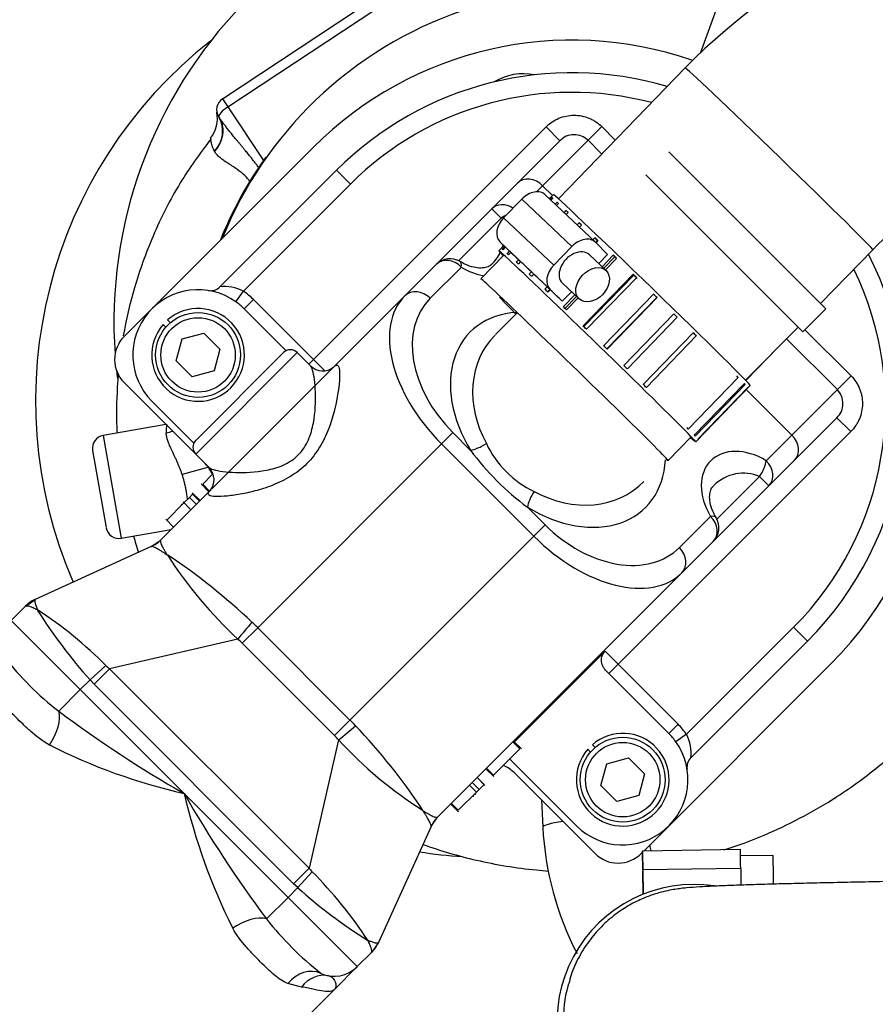
# Model space of a CAD drawing. Units: millimetres. Extents: x 0 to 410, y 0 to 287.
# Drawn here: x 248 to 266, y 225 to 245 of the extents above; entities that cross this region are included whole.
import ezdxf
from ezdxf.enums import TextEntityAlignment as Align

# ---------------------------------------------------------------- set-up
doc = ezdxf.new("R2010")
doc.units = ezdxf.units.MM
for name, color, linetype in [('17810012', 7, 'Continuous'), ('17811034', 7, 'Continuous'), ('17812005.1_TUBO', 7, 'Continuous'), ('17813014', 7, 'Continuous'), ('17813015', 7, 'Continuous'), ('54082025_ABRAZAD', 7, 'Continuous'), ('DIAMETROM8_DIN12', 7, 'Continuous'), ('DIN-912_M8_X_30', 7, 'Continuous'), ('FILTRO_KN_R-1380', 7, 'Continuous'), ('Predeterminado', 7, 'Continuous'), ('SS_49189-12410_G', 7, 'Continuous'), ('SS_49389-50600_G', 7, 'Continuous')]:
    doc.layers.add(name, color=color, linetype=linetype)
doc.styles.add('SEACAD_Arial', font='arial.ttf')
doc.styles.add('SEACAD_Solid_Edge_ANSI1_Symbols', font='semeca1.ttf')
doc.dimstyles.new('SOLE', dxfattribs={"dimtxt": 2.6, "dimasz": 2.08, "dimexe": 1.3, "dimexo": 1.3, "dimgap": 1.3, "dimtad": 1, "dimdec": 1, "dimlfac": 7.500019, "dimdsep": 46, "dimtxsty": 'SEACAD_Arial', "dimblk1": '_SE_FILLED', "dimblk2": '_SE_FILLED', "dimsah": 1, "dimcen": 1.3, "dimadec": 0, "dimazin": 0, "dimtfac": 1, "dimtdec": 1, "dimtmove": 0, "dimatfit": 3, "dimfxl": 0, "dimtolj": 1, "dimarcsym": 0})

# ---------------------------------------------------------------- blocks, each defined once
blk = doc.blocks.new('SE')
at = {"layer": '17810012', "color": 7, "linetype": 'Continuous'}
for start, end in [(87.8789, 184.0198), (186.0288, 187.0658)]:
    blk.add_arc((259.475, 238.754), 9.333, start, end, dxfattribs=at)
at = {"layer": '17811034', "color": 7, "linetype": 'Continuous'}
for p, q in [((261.81, 243.949), (259.218, 241.276)), ((258.098, 240.12), (257.634, 239.642)), ((264.574, 239.138), (265.639, 240.237)), ((263.047, 237.563), (263.702, 238.239)), ((261.463, 235.929), (261.927, 236.408))]:
    blk.add_line(p, q, dxfattribs=at)
for centre, radius, start, end in [((269.947, 236.06), 11.334, 90.8893, 135.8858), ((269.947, 236.06), 6, 90.8889, 135.8852), ((261.493, 224.581), 2.169, 160.928, 181.2878)]:
    blk.add_arc(centre, radius, start, end, dxfattribs=at)
for centre, major_axis, start_param, end_param in [((263.724, 242.093), (-1.915, 1.856), 3.141593, 6.283185), ((259.548, 237.785), (-1.915, 1.856), 2.947915, 6.283185), ((259.548, 237.785), (-1.532, 1.485), 0, 0.68617)]:
    blk.add_ellipse(centre, major_axis=major_axis, ratio=0.011152, start_param=start_param, end_param=end_param, dxfattribs=at)
blk.add_open_spline([(266.616, 227.343), (266.5, 227.341), (266.214, 227.337), (265.698, 227.328), (265.118, 227.316), (264.557, 227.304), (264.029, 227.291), (263.54, 227.278), (263.098, 227.264), (262.709, 227.251), (262.373, 227.237), (262.086, 227.222), (261.898, 227.209), (261.734, 227.193), (261.609, 227.176), (261.452, 227.148), (261.252, 227.1), (261.009, 227.018), (260.732, 226.891), (260.443, 226.713), (260.157, 226.481), (259.891, 226.193), (259.665, 225.856), (259.51, 225.541), (259.46, 225.357), (259.443, 225.289)], degree=3, knots=[0, 0, 0, 0, 0.031263, 0.090783, 0.150352, 0.209968, 0.269671, 0.329517, 0.389601, 0.450103, 0.511406, 0.574522, 0.643418, 0.669648, 0.691652, 0.7114, 0.732471, 0.758944, 0.790056, 0.823551, 0.860138, 0.899135, 0.939654, 0.981073, 1, 1, 1, 1], dxfattribs=at)
at = {"layer": '17812005.1_TUBO', "color": 7, "linetype": 'Continuous'}
blk.add_line((258.872, 229.001), (258.901, 228.446), dxfattribs=at)
for radius, start, end in [(6.314, 182.8947, 207.3878), (4.18, 189.4171, 191.0504)]:
    blk.add_arc((265.206, 228.765), radius, start, end, dxfattribs=at)
blk.add_ellipse((259.966, 228.501), major_axis=(-1.065, -0.055), ratio=0.104131, start_param=5.362127, end_param=6.283185, dxfattribs=at)
at = {"layer": '17813014', "color": 7, "linetype": 'Continuous'}
for p, q in [((254.217, 242.33), (250.351, 238.464)), ((252.004, 235.868), (250.351, 237.521)), ((260.969, 227.963), (264.776, 231.77)), ((259.968, 227.905), (258.315, 229.558)), ((260.911, 227.905), (260.937, 227.931))]:
    blk.add_line(p, q, dxfattribs=at)
for centre, radius, start, end in [((259.496, 237.05), 7.467, 70.8599, 135), ((258.501, 242.696), 1.133, 78.4178, 121.5822), ((259.496, 237.05), 7.467, 315, 28.5227), ((250.823, 237.993), 0.667, 135, 225), ((251.533, 235.397), 0.667, 21.8412, 45), ((257.843, 229.086), 0.667, 45, 68.1588), ((260.439, 228.376), 0.667, 225, 315)]:
    blk.add_arc(centre, radius, start, end, dxfattribs=at)
at = {"layer": '17813015', "color": 7, "linetype": 'Continuous'}
for p, q in [((254.217, 237.993), (258.968, 242.744)), ((258.968, 242.744), (259.251, 242.461)), ((260.105, 242.75), (259.825, 242.47)), ((260.105, 242.75), (260.38, 242.474)), ((258.384, 241.594), (259.251, 242.461)), ((259.825, 242.47), (258.897, 241.542)), ((260.104, 242.19), (259.825, 242.47)), ((261.476, 242.235), (264.682, 239.03)), ((252.307, 239.477), (254.688, 241.858)), ((254.688, 241.858), (254.971, 241.576)), ((261.005, 241.764), (264.21, 238.559)), ((254.971, 241.576), (252.787, 239.391)), ((257.86, 241.071), (258.384, 241.594)), ((258.897, 241.542), (258.775, 241.42)), ((259.097, 241.342), (258.897, 241.542)), ((256.723, 239.934), (257.86, 241.071)), ((257.86, 241.071), (258.049, 240.882)), ((258.049, 240.882), (257.179, 240.012)), ((256.086, 239.296), (256.723, 239.934)), ((257.237, 239.882), (256.599, 239.244)), ((252.632, 239.174), (252.787, 239.391)), ((256.086, 239.296), (254.633, 237.844)), ((252.802, 239.03), (252.991, 239.219)), ((252.991, 239.219), (254.217, 237.993)), ((253.659, 238.173), (252.802, 239.03)), ((258.374, 238.945), (257.932, 238.503)), ((264.21, 238.559), (264.682, 239.03)), ((263.037, 237.574), (264.116, 238.653)), ((264.253, 238.601), (265.196, 237.659)), ((264.916, 237.378), (263.879, 238.415)), ((253.604, 238.134), (251.812, 236.343)), ((251.812, 236.06), (253.887, 238.134)), ((254.156, 237.865), (253.887, 238.134)), ((254.122, 237.899), (254.217, 237.993)), ((254.217, 237.993), (254.446, 237.763)), ((252.142, 235.353), (254.633, 237.844)), ((265.196, 237.659), (264.916, 237.378)), ((263.988, 236.451), (263.057, 237.382)), ((263.988, 236.451), (264.916, 237.378)), ((250.917, 237.144), (251.773, 236.288)), ((264.907, 236.804), (264.041, 235.938)), ((265.19, 236.521), (264.907, 236.804)), ((257.063, 236.502), (256.832, 236.271)), ((257.063, 236.502), (257.425, 236.139)), ((265.19, 236.521), (260.439, 231.77)), ((256.832, 236.271), (253.078, 232.517)), ((258.718, 234.386), (256.832, 236.271)), ((263.465, 235.928), (263.988, 236.451)), ((251.812, 236.06), (252.091, 235.782)), ((264.041, 235.938), (263.517, 235.414)), ((251.955, 235.448), (252.158, 235.652)), ((262.458, 234.732), (263.329, 235.603)), ((263.329, 235.603), (263.517, 235.414)), ((252.103, 235.314), (251.095, 234.306)), ((251.902, 235.112), (251.742, 235.271)), ((251.902, 235.112), (251.742, 235.271)), ((251.902, 235.112), (251.742, 235.271)), ((251.923, 235.452), (252.083, 235.293)), ((251.955, 235.448), (252.096, 235.307)), ((263.517, 235.414), (262.38, 234.277)), ((251.22, 234.714), (251.573, 235.066)), ((251.714, 234.925), (251.555, 235.084)), ((251.573, 235.066), (251.683, 235.176)), ((251.683, 235.176), (251.749, 235.242)), ((251.683, 235.176), (251.825, 235.035)), ((251.749, 235.242), (251.76, 235.253)), ((251.749, 235.242), (251.89, 235.101)), ((251.76, 235.253), (251.902, 235.112)), ((251.515, 235.043), (251.532, 235.026)), ((258.586, 234.979), (258.948, 234.616)), ((251.203, 234.731), (251.362, 234.572)), ((261.69, 234.153), (262.328, 234.79)), ((258.948, 234.616), (258.718, 234.386)), ((250.901, 234.172), (251.097, 234.307)), ((258.718, 234.386), (254.963, 230.631)), ((262.38, 234.277), (261.743, 233.639)), ((250.901, 234.172), (248.534, 233.096)), ((251.24, 233.993), (251.217, 234.016)), ((251.24, 233.993), (251.245, 233.998)), ((261.743, 233.639), (256.752, 228.649)), ((248.34, 232.959), (248.534, 233.096)), ((248.528, 233.093), (248.534, 233.096)), ((248.041, 232.666), (248.333, 232.958)), ((248.34, 232.959), (248.333, 232.958)), ((248.587, 232.874), (248.578, 232.883)), ((248.584, 232.871), (248.587, 232.874)), ((248.041, 232.666), (249.455, 231.252)), ((252.762, 232.202), (253.078, 232.517)), ((253.078, 232.517), (254.963, 230.631)), ((261.838, 230.34), (264.022, 232.525)), ((264.022, 232.525), (264.305, 232.242)), ((252.674, 232.285), (250.051, 231.679)), ((254.648, 230.316), (252.762, 232.202)), ((264.305, 232.242), (261.924, 229.861)), ((260.172, 232.037), (258.321, 230.186)), ((260.172, 232.037), (260.439, 231.77)), ((249.654, 231.45), (249.98, 231.743)), ((249.736, 231.364), (250.051, 231.679)), ((250.051, 231.679), (254.126, 227.605)), ((260.439, 231.77), (260.251, 231.582)), ((260.439, 231.77), (261.665, 230.545)), ((249.455, 231.252), (249.654, 231.45)), ((249.736, 231.364), (249.654, 231.45)), ((260.251, 231.582), (261.476, 230.356)), ((249.455, 231.252), (249.015, 230.811)), ((249.455, 231.252), (251.577, 229.13)), ((253.81, 227.289), (249.736, 231.364)), ((254.648, 230.316), (254.963, 230.631)), ((261.665, 230.545), (261.476, 230.356)), ((261.838, 230.34), (261.62, 230.186)), ((254.731, 230.227), (254.126, 227.605)), ((258.432, 230.046), (257.894, 229.508)), ((258.432, 230.046), (258.29, 230.187)), ((258.464, 230.043), (258.305, 230.202)), ((257.739, 229.636), (257.899, 229.477)), ((257.894, 229.508), (257.753, 229.65)), ((259.591, 228.471), (258.271, 229.79)), ((257.7, 229.314), (257.558, 229.455)), ((257.717, 229.296), (257.558, 229.455)), ((257.547, 229.161), (257.406, 229.303)), ((257.6, 229.214), (257.458, 229.355)), ((257.7, 229.314), (257.6, 229.214)), ((251.577, 229.13), (253.698, 227.009)), ((257.547, 229.161), (257.174, 228.788)), ((257.49, 229.068), (257.472, 229.086)), ((257.53, 229.109), (257.512, 229.126)), ((257.6, 229.214), (257.547, 229.161)), ((257.019, 228.916), (257.178, 228.756)), ((257.174, 228.788), (257.033, 228.929)), ((256.445, 228.799), (256.439, 228.794)), ((256.462, 228.771), (256.439, 228.794)), ((256.618, 228.455), (256.753, 228.65)), ((256.618, 228.455), (255.542, 226.088)), ((253.81, 227.289), (254.126, 227.605)), ((253.896, 227.208), (254.19, 227.533)), ((253.896, 227.208), (253.81, 227.289)), ((253.698, 227.009), (253.896, 227.208)), ((253.698, 227.009), (253.257, 226.569)), ((253.698, 227.009), (255.112, 225.595)), ((255.321, 226.141), (255.318, 226.138)), ((255.33, 226.132), (255.321, 226.141)), ((255.542, 226.088), (255.406, 225.893)), ((255.542, 226.088), (255.539, 226.082)), ((255.112, 225.595), (255.404, 225.887)), ((255.404, 225.887), (255.406, 225.893)), ((255.112, 225.595), (254.641, 225.124)), ((253.974, 225.179), (253.695, 225.25)), ((249.173, 219.655), (254.641, 225.124))]:
    blk.add_line(p, q, dxfattribs=at)
for centre, radius, start, end in [((259.496, 237.05), 6.8, 73.3994, 135), ((259.496, 237.05), 6.4, 75.281, 135), ((259.542, 242.18), 0.405, 45.7009, 135.9937), ((259.496, 237.05), 6.8, 315, 27.0804), ((257.006, 239.651), 0.4, 59.1056, 135), ((259.496, 237.05), 6.4, 315, 25.8564), ((252.408, 238.664), 0.819, 62.5086, 97.0994), ((251.86, 238.087), 1.333, 54.5941, 225), ((252.119, 239.666), 0.267, 260.6853, 315), ((251.86, 238.087), 1.6, 45, 54.5941), ((251.86, 238.087), 1.333, 45, 54.5941), ((253.745, 237.993), 0.2, 45, 135), ((254.409, 238.107), 0.347, 223.8989, 309.4338), ((264.626, 237.096), 0.405, 314.047, 44.2583), ((251.954, 236.202), 0.2, 135, 225), ((259.593, 237.146), 2.039, 205.1964, 244.8036), ((261.942, 239.496), 5.628, 216.6168, 233.3832), ((251.846, 235.537), 0.341, 319.4029, 45.3309), ((262.097, 234.56), 0.4, 315, 30.8944), ((250.912, 234.148), 0.0258, 102.2559, 116.1902), ((250.642, 234.705), 0.897, 309.4223, 309.8296), ((258.746, 238.836), 8.933, 212.832, 227.1742), ((244.198, 223.419), 12.712, 46.4261, 56.3313), ((248.804, 232.486), 0.667, 114.444, 135), ((249.396, 232.331), 0.987, 145.6176, 145.9503), ((257.398, 238.392), 10.4, 212.0638, 221.876), ((243.955, 225.748), 8.5, 44.8604, 56.976), ((259.462, 226.917), 8.654, 138.7025, 141.6674), ((252.805, 235.712), 6.195, 217.7185, 232.2815), ((251.211, 233.044), 1.791, 226.5529, 229.6235), ((264.069, 250.965), 25.155, 233.242, 240.2252), ((249.363, 237.016), 8.654, 308.3326, 311.2975), ((245.814, 221.711), 12.778, 33.6944, 43.5483), ((260.533, 229.413), 1.6, 35.4059, 45), ((260.533, 229.413), 1.333, 35.4059, 45), ((261.108, 229.962), 0.822, 352.9497, 27.4423), ((254.268, 240.93), 12.102, 243.2678, 257.1534), ((260.933, 235.883), 8.393, 222.3623, 237.6315), ((260.533, 229.413), 1.333, 225, 35.4059), ((258.082, 229.602), 0.267, 45, 59.4775), ((262.112, 229.672), 0.267, 135, 189.3147), ((263.957, 232.03), 12.715, 193.1829, 206.3959), ((274.328, 242.224), 26.25, 209.9206, 216.6122), ((257.151, 228.196), 0.897, 140.1705, 140.5777), ((256.595, 228.466), 0.0258, 333.8098, 347.7441), ((255.495, 228.77), 1.798, 220.3826, 223.441), ((248.194, 221.508), 8.5, 33.024, 45.1396), ((260.839, 234.951), 10.4, 228.124, 237.9362), ((258.52, 230.721), 6.703, 218.2733, 231.7267), ((254.777, 226.95), 0.988, 304.0498, 304.3823), ((254.933, 226.358), 0.667, 315, 335.556), ((254.641, 226.066), 0.667, 245.8272, 315)]:
    blk.add_arc(centre, radius, start, end, dxfattribs=at)
for centre, major_axis, ratio, start_param, end_param in [((258.667, 241.312), (0.283, -0.283), 0.815097, 1.570796, 3.141593), ((258.143, 240.788), (-0.283, 0.283), 0.815097, 4.977092, 6.283185), ((258.143, 240.788), (-0.343, -0.205), 0.324355, 4.492732, 4.793715), ((257.292, 240.502), (-0.603, -0.603), 0.937985, 2.062719, 2.120996), ((257.292, 240.502), (-0.603, -0.603), 0.937985, 1.566759, 1.92099), ((257.006, 239.651), (0.283, -0.283), 0.815097, 1.570796, 3.141593), ((257.006, 239.651), (-0.205, -0.343), 0.324355, 2.482455, 3.146296), ((257.522, 240.733), (-0.849, 0.849), 0.710743, 1.910633, 2.356757), ((257.971, 237.411), (1.886, -1.886), 0.604132, 3.141593, 4.712389), ((256.369, 239.013), (0.283, -0.283), 0.815097, 1.570796, 3.141593), ((258.202, 237.641), (-1.603, 1.603), 0.710743, 0, 1.570796), ((259.21, 236.764), (1.791, -1.791), 0.710743, 2.585462, 4.382575), ((259.441, 236.994), (1.508, -1.508), 0.844008, 3.147842, 4.382575), ((257.656, 236.37), (0.342, 0.208), 0.315614, 3.798323, 4.789027), ((263.758, 236.22), (-0.283, 0.283), 0.815097, 3.141593, 4.712389), ((263.179, 235.076), (0.849, -0.849), 0.710743, 1.910633, 4.372552), ((259.21, 236.764), (1.791, -1.791), 0.710743, -1.240982, 0.569621), ((263.234, 235.697), (0.205, 0.343), 0.324355, 4.631063, 5.624047), ((263.234, 235.697), (-0.283, 0.283), 0.815097, 3.141593, 4.712389), ((262.949, 234.846), (0.603, 0.603), 0.937985, 0.339837, 1.566759), ((259.441, 236.994), (1.508, -1.508), 0.844008, -1.240982, 0.013289), ((258.816, 235.21), (-0.208, -0.342), 0.315614, 4.635751, 5.626455), ((262.097, 234.56), (-0.343, -0.205), 0.324355, 3.141593, 3.800731), ((262.097, 234.56), (0.283, -0.283), 0.815097, 0, 1.570796), ((260.087, 235.756), (-1.603, 1.603), 0.710743, 1.570796, 3.141593), ((250.624, 234.777), (-0.471, 0.471), 0.998223, 2.794638, 3.141593), ((259.857, 235.525), (1.886, -1.886), 0.604132, 4.712389, 6.283185), ((261.46, 233.922), (-0.283, 0.283), 0.815097, 3.141593, 4.712389), ((251.506, 230.946), (-1.886, 1.886), 0.833333, 4.712389, 4.77313), ((251.191, 230.63), (1.571, 1.571), 0.9, 0, 0.060741), ((248.574, 230.371), (-0.35, -0.568), 0.518991, 1.448211, 2.712598), ((253.392, 229.06), (-1.886, 1.886), 0.833333, 4.651648, 4.712389), ((253.077, 228.745), (-1.571, -1.571), 0.9, 3.080852, 3.141593), ((257.223, 228.177), (0.471, -0.471), 0.998223, 3.141593, 3.488547), ((252.817, 226.128), (0.568, 0.35), 0.518991, 0.428995, 1.693382), ((254.095, 224.85), (0.273, 0.608), 0.831667, 0, 1.264387), ((254.397, 224.755), (0.122, 0.655), 0.859492, 0, 1.0376)]:
    blk.add_ellipse(centre, major_axis=major_axis, ratio=ratio, start_param=start_param, end_param=end_param, dxfattribs=at)
for points, knots in [([(258.968, 242.744), (259.005, 242.781), (259.046, 242.815), (259.134, 242.874), (259.18, 242.899), (259.277, 242.94), (259.328, 242.955), (259.431, 242.977), (259.483, 242.982), (259.588, 242.983), (259.641, 242.978), (259.745, 242.958), (259.795, 242.943), (259.868, 242.913), (259.892, 242.902), (259.939, 242.877), (259.961, 242.864), (260.027, 242.821), (260.067, 242.787), (260.105, 242.75)], [0, 0, 0, 0, 0.125, 0.125, 0.25, 0.25, 0.375, 0.375, 0.5, 0.5, 0.625, 0.625, 0.75, 0.75, 0.8125, 0.8125, 0.875, 0.875, 1, 1, 1, 1]), ([(257.852, 239.939), (257.837, 239.922), (257.807, 239.893), (257.716, 239.862), (257.578, 239.858), (257.417, 239.893), (257.285, 239.951), (257.221, 239.989), (257.212, 239.994)], [0, 0, 0, 0, 0.194584, 0.426131, 0.628917, 0.810298, 0.975262, 1, 1, 1, 1]), ([(254.633, 237.844), (254.666, 237.876), (254.691, 237.887), (254.729, 237.863), (254.742, 237.828), (254.759, 237.665), (254.746, 237.482), (254.676, 237.058), (254.618, 236.813), (254.474, 236.447), (254.416, 236.322), (254.27, 236.084), (254.183, 235.97), (253.982, 235.769), (253.869, 235.681), (253.631, 235.535), (253.508, 235.476), (253.26, 235.378), (253.138, 235.34), (252.902, 235.278), (252.786, 235.254), (252.574, 235.219), (252.477, 235.207), (252.304, 235.194), (252.23, 235.193), (252.121, 235.205), (252.085, 235.217), (252.06, 235.255), (252.07, 235.281), (252.103, 235.314)], [0, 0, 0, 0, 0.0625, 0.0625, 0.125, 0.125, 0.25, 0.25, 0.375, 0.375, 0.4375, 0.4375, 0.5, 0.5, 0.5625, 0.5625, 0.625, 0.625, 0.6875, 0.6875, 0.75, 0.75, 0.8125, 0.8125, 0.875, 0.875, 0.9375, 0.9375, 1, 1, 1, 1]), ([(252.082, 235.791), (252.099, 235.774), (252.13, 235.759), (252.273, 235.716), (252.435, 235.695), (252.812, 235.682), (253.03, 235.689), (253.37, 235.755), (253.487, 235.787), (253.71, 235.886), (253.818, 235.956), (253.997, 236.137), (254.064, 236.244), (254.163, 236.469), (254.194, 236.584), (254.258, 236.92), (254.264, 237.138), (254.251, 237.515), (254.23, 237.676), (254.187, 237.817), (254.173, 237.847), (254.156, 237.864)], [0.071141, 0.071141, 0.071141, 0.071141, 0.125, 0.125, 0.25, 0.25, 0.375, 0.375, 0.4375, 0.4375, 0.5, 0.5, 0.5625, 0.5625, 0.625, 0.625, 0.75, 0.75, 0.875, 0.875, 0.9275477, 0.9275477, 0.9275477, 0.9275477]), ([(265.196, 237.659), (265.234, 237.621), (265.267, 237.58), (265.326, 237.492), (265.35, 237.445), (265.38, 237.372), (265.389, 237.348), (265.403, 237.297), (265.41, 237.271), (265.425, 237.193), (265.429, 237.141), (265.428, 237.036), (265.423, 236.983), (265.401, 236.88), (265.386, 236.83), (265.355, 236.758), (265.344, 236.733), (265.319, 236.687), (265.305, 236.665), (265.261, 236.599), (265.228, 236.559), (265.19, 236.521)], [0, 0, 0, 0, 0.125, 0.125, 0.25, 0.25, 0.3125, 0.3125, 0.375, 0.375, 0.5, 0.5, 0.625, 0.625, 0.75, 0.75, 0.8125, 0.8125, 0.875, 0.875, 1, 1, 1, 1]), ([(262.441, 234.765), (262.422, 234.798), (262.373, 234.885), (262.319, 235.04), (262.301, 235.196), (262.322, 235.316), (262.351, 235.381), (262.379, 235.402), (262.388, 235.409)], [0, 0, 0, 0, 0.084277, 0.260701, 0.452643, 0.665059, 0.904412, 1, 1, 1, 1]), ([(251.095, 234.306), (251.09, 234.3), (251.088, 234.29), (251.093, 234.26), (251.1, 234.24), (251.12, 234.192), (251.135, 234.163), (251.162, 234.114), (251.172, 234.096), (251.189, 234.068), (251.195, 234.058), (251.203, 234.043), (251.206, 234.038), (251.212, 234.027), (251.215, 234.022), (251.217, 234.016)], [0, 0, 0, 0, 0.25, 0.25, 0.5, 0.5, 0.75, 0.75, 0.875, 0.875, 0.9375, 0.9375, 0.96875, 0.96875, 1, 1, 1, 1]), ([(251.212, 234.012), (251.208, 234.016), (251.203, 234.02), (251.193, 234.027), (251.188, 234.03), (251.174, 234.04), (251.164, 234.046), (251.135, 234.064), (251.117, 234.075), (251.066, 234.105), (251.036, 234.123), (250.984, 234.15), (250.962, 234.16), (250.927, 234.172), (250.915, 234.175), (250.907, 234.174)], [0, 0, 0, 0, 0.03125, 0.03125, 0.0625, 0.0625, 0.125, 0.125, 0.25, 0.25, 0.5, 0.5, 0.75, 0.75, 1, 1, 1, 1]), ([(248.534, 233.096), (248.532, 233.095), (248.529, 233.092), (248.526, 233.086), (248.525, 233.082), (248.523, 233.068), (248.524, 233.055), (248.531, 233.02), (248.537, 232.999), (248.55, 232.961), (248.555, 232.947), (248.563, 232.926), (248.566, 232.918), (248.571, 232.907), (248.573, 232.903), (248.577, 232.895), (248.578, 232.891), (248.581, 232.888)], [0, 0, 0, 0, 0.125, 0.125, 0.25, 0.25, 0.5, 0.5, 0.75, 0.75, 0.875, 0.875, 0.9375, 0.9375, 0.96875, 0.96875, 1, 1, 1, 1]), ([(248.578, 232.883), (248.574, 232.885), (248.57, 232.886), (248.562, 232.89), (248.558, 232.891), (248.547, 232.896), (248.54, 232.9), (248.518, 232.909), (248.505, 232.915), (248.467, 232.931), (248.444, 232.94), (248.404, 232.953), (248.387, 232.957), (248.359, 232.962), (248.348, 232.962), (248.34, 232.959)], [0, 0, 0, 0, 0.03125, 0.03125, 0.0625, 0.0625, 0.125, 0.125, 0.25, 0.25, 0.5, 0.5, 0.75, 0.75, 1, 1, 1, 1]), ([(260.251, 231.582), (260.22, 231.613), (260.188, 231.643), (260.149, 231.696), (260.137, 231.714), (260.118, 231.753), (260.11, 231.774), (260.101, 231.817), (260.098, 231.838), (260.099, 231.882), (260.102, 231.904), (260.113, 231.946), (260.122, 231.966), (260.144, 232.004), (260.157, 232.021), (260.172, 232.037)], [0, 0, 0, 0, 0.25, 0.25, 0.375, 0.375, 0.5, 0.5, 0.625, 0.625, 0.75, 0.75, 0.875, 0.875, 1, 1, 1, 1]), ([(248.824, 230.121), (248.681, 230.203), (248.558, 230.299), (248.39, 230.445), (248.337, 230.495), (248.234, 230.593), (248.185, 230.641), (248.089, 230.737), (248.043, 230.784), (247.956, 230.876), (247.914, 230.921), (247.799, 231.058), (247.736, 231.149), (247.696, 231.249)], [0, 0, 0, 0, 0.25, 0.25, 0.375, 0.375, 0.5, 0.5, 0.625, 0.625, 0.75, 0.75, 1, 1, 1, 1]), ([(256.62, 228.461), (256.621, 228.469), (256.619, 228.481), (256.606, 228.515), (256.596, 228.537), (256.569, 228.589), (256.552, 228.619), (256.521, 228.671), (256.51, 228.689), (256.492, 228.718), (256.486, 228.727), (256.476, 228.742), (256.473, 228.747), (256.466, 228.756), (256.463, 228.762), (256.458, 228.766)], [0, 0, 0, 0, 0.25, 0.25, 0.5, 0.5, 0.75, 0.75, 0.875, 0.875, 0.9375, 0.9375, 0.96875, 0.96875, 1, 1, 1, 1]), ([(256.462, 228.771), (256.468, 228.769), (256.474, 228.766), (256.484, 228.76), (256.489, 228.757), (256.505, 228.748), (256.514, 228.743), (256.542, 228.726), (256.56, 228.716), (256.609, 228.688), (256.638, 228.674), (256.687, 228.653), (256.706, 228.647), (256.736, 228.642), (256.746, 228.643), (256.752, 228.649)], [0, 0, 0, 0, 0.03125, 0.03125, 0.0625, 0.0625, 0.125, 0.125, 0.25, 0.25, 0.5, 0.5, 0.75, 0.75, 1, 1, 1, 1]), ([(253.695, 225.25), (253.594, 225.29), (253.504, 225.353), (253.368, 225.467), (253.323, 225.508), (253.231, 225.595), (253.185, 225.641), (253.089, 225.737), (253.041, 225.786), (252.942, 225.889), (252.892, 225.943), (252.745, 226.112), (252.649, 226.235), (252.567, 226.378)], [0, 0, 0, 0, 0.25, 0.25, 0.375, 0.375, 0.5, 0.5, 0.625, 0.625, 0.75, 0.75, 1, 1, 1, 1]), ([(255.406, 225.893), (255.408, 225.901), (255.408, 225.912), (255.404, 225.941), (255.399, 225.958), (255.386, 225.998), (255.378, 226.02), (255.362, 226.059), (255.356, 226.072), (255.346, 226.093), (255.343, 226.101), (255.338, 226.112), (255.336, 226.116), (255.333, 226.123), (255.331, 226.127), (255.33, 226.132)], [0, 0, 0, 0, 0.25, 0.25, 0.5, 0.5, 0.75, 0.75, 0.875, 0.875, 0.9375, 0.9375, 0.96875, 0.96875, 1, 1, 1, 1]), ([(255.335, 226.135), (255.338, 226.132), (255.342, 226.13), (255.349, 226.127), (255.353, 226.125), (255.365, 226.12), (255.372, 226.117), (255.394, 226.108), (255.407, 226.103), (255.445, 226.091), (255.466, 226.085), (255.501, 226.078), (255.514, 226.077), (255.534, 226.079), (255.54, 226.082), (255.542, 226.088)], [0, 0, 0, 0, 0.03125, 0.03125, 0.0625, 0.0625, 0.125, 0.125, 0.25, 0.25, 0.5, 0.5, 0.75, 0.75, 1, 1, 1, 1]), ([(254.519, 225.411), (254.542, 225.407), (254.561, 225.398), (254.594, 225.377), (254.608, 225.365), (254.644, 225.325), (254.659, 225.294), (254.676, 225.236), (254.677, 225.208), (254.67, 225.172), (254.666, 225.161), (254.658, 225.146), (254.655, 225.141), (254.648, 225.132), (254.645, 225.127), (254.641, 225.124)], [0, 0, 0, 0, 0.125, 0.125, 0.25, 0.25, 0.5, 0.5, 0.75, 0.75, 0.875, 0.875, 0.9375, 0.9375, 1, 1, 1, 1]), ([(254.641, 225.124), (254.638, 225.121), (254.636, 225.119), (254.63, 225.114), (254.628, 225.112), (254.619, 225.106), (254.612, 225.103), (254.591, 225.093), (254.575, 225.089), (254.521, 225.082), (254.476, 225.084), (254.369, 225.099), (254.306, 225.113), (254.196, 225.137), (254.157, 225.146), (254.071, 225.164), (254.025, 225.172), (253.974, 225.179)], [0, 0, 0, 0, 0.03125, 0.03125, 0.0625, 0.0625, 0.125, 0.125, 0.25, 0.25, 0.5, 0.5, 0.75, 0.75, 0.875, 0.875, 1, 1, 1, 1])]:
    blk.add_open_spline(points, degree=3, knots=knots, dxfattribs=at)
at = {"layer": '54082025_ABRAZAD', "color": 7, "linetype": 'Continuous'}
for p, q in [((258.952, 241.358), (259.974, 240.389)), ((259.116, 241.362), (259.035, 241.279)), ((259.054, 241.261), (259.09, 241.299)), ((259.09, 241.299), (259.101, 241.288)), ((258.472, 241.27), (258.101, 240.888)), ((259.494, 240.301), (258.472, 241.27)), ((259.102, 241.289), (259.065, 241.251)), ((259.155, 241.166), (259.195, 241.207)), ((259.221, 241.183), (259.18, 241.141)), ((259.195, 241.207), (259.22, 241.182)), ((259.339, 240.991), (259.381, 241.034)), ((259.421, 240.997), (259.379, 240.953)), ((259.381, 241.034), (259.42, 240.996)), ((258.101, 240.888), (259.123, 239.919)), ((259.599, 240.744), (259.642, 240.788)), ((259.642, 240.788), (259.692, 240.739)), ((259.693, 240.74), (259.65, 240.696)), ((258.105, 240.32), (258.002, 240.213)), ((258.024, 240.4), (258.275, 240.151)), ((259.046, 239.431), (258.024, 240.4)), ((258.07, 240.246), (258.124, 240.302)), ((258.134, 240.291), (258.081, 240.236)), ((259.494, 240.301), (259.123, 239.919)), ((259.923, 240.437), (259.966, 240.48)), ((259.966, 240.48), (260.017, 240.429)), ((260.225, 240.14), (259.974, 240.389)), ((260.017, 240.429), (259.976, 240.386)), ((260.026, 240.423), (259.984, 240.379)), ((258.174, 240.154), (258.222, 240.204)), ((258.248, 240.179), (258.2, 240.13)), ((260.193, 239.811), (259.853, 240.134)), ((260.044, 239.952), (260.225, 240.14)), ((260.111, 239.889), (260.338, 240.124)), ((260.372, 240.089), (260.146, 239.856)), ((260.338, 240.124), (260.372, 240.089)), ((258.36, 239.981), (258.407, 240.029)), ((258.446, 239.992), (258.4, 239.944)), ((258.446, 239.991), (258.407, 240.029)), ((260.405, 240.059), (260.178, 239.825)), ((258.621, 239.735), (258.668, 239.783)), ((258.718, 239.734), (258.668, 239.783)), ((258.719, 239.735), (258.672, 239.687)), ((259.722, 238.681), (260.743, 239.734)), ((260.757, 239.718), (259.737, 238.666)), ((260.743, 239.734), (260.757, 239.718)), ((259.302, 239.553), (259.643, 239.23)), ((260.814, 239.665), (259.793, 238.612)), ((258.945, 239.428), (258.991, 239.475)), ((259.043, 239.424), (258.991, 239.475)), ((259.043, 239.424), (258.998, 239.377)), ((259.052, 239.418), (259.006, 239.37)), ((259.046, 239.431), (259.297, 239.182)), ((259.297, 239.182), (259.487, 239.378)), ((259.317, 239.071), (259.554, 239.315)), ((259.589, 239.281), (259.352, 239.037)), ((260.141, 238.275), (261.162, 239.328)), ((259.621, 239.251), (259.385, 239.006)), ((260.209, 238.21), (261.228, 239.262)), ((261.234, 239.258), (260.213, 238.205)), ((261.234, 239.258), (261.228, 239.262)), ((260.557, 237.871), (261.578, 238.924)), ((261.647, 238.856), (260.627, 237.803)), ((260.951, 237.486), (261.972, 238.538)), ((262.036, 238.476), (261.992, 238.517)), ((262.036, 238.476), (261.015, 237.423)), ((262.893, 237.626), (261.872, 236.573)), ((261.995, 236.447), (263.016, 237.5)), ((263.034, 237.481), (262.013, 236.428)), ((262.893, 237.626), (262.86, 237.658)), ((263.034, 237.481), (263.015, 237.499)), ((262.023, 236.315), (263.136, 237.464)), ((262.065, 236.37), (263.086, 237.423)), ((263.089, 237.418), (262.068, 236.365)), ((263.089, 237.418), (263.085, 237.422)), ((260.936, 227.963), (262.936, 227.994)), ((260.936, 227.954), (260.936, 227.963)), ((263.605, 227.867), (262.938, 227.856)), ((262.942, 227.6), (260.943, 227.569)), ((260.943, 227.569), (260.95, 227.073)), ((260.95, 227.073), (260.943, 227.548)), ((262.942, 227.6), (262.948, 227.259))]:
    blk.add_line(p, q, dxfattribs=at)
for centre, major_axis, ratio, start_param, end_param in [((258.674, 241.07), (-0.275, -0.29), 0.709954, 3.125757, 4.696554), ((261.08, 239.365), (-2.01, 1.949), 0.011152, -0.170855, -0.135109), ((261.126, 239.413), (-2.01, 1.949), 0.011152, 3.141593, 6.283185), ((261.08, 239.365), (-2.01, 1.949), 0.011152, -0.380294, -0.344548), ((261.08, 239.365), (-2.01, 1.949), 0.011152, -0.589734, -0.553988), ((258.302, 240.688), (-0.275, -0.29), 0.709954, 4.696554, 6.26735), ((261.08, 239.365), (-2.01, 1.949), 0.011152, -0.799173, -0.763427), ((259.696, 240.101), (-0.275, -0.29), 0.709954, 3.125757, 4.696554), ((261.08, 239.365), (-2.01, 1.949), 0.011152, -1.008613, -0.972867), ((260.012, 238.264), (-2.01, 1.949), 0.011152, 0, 0.309845), ((260.012, 238.264), (-2.01, 1.949), 0.011152, 2.831748, 6.283185), ((260.059, 238.312), (-2.01, 1.949), 0.011152, -0.170855, -0.135109), ((260.059, 238.312), (-2.01, 1.949), 0.011152, -0.380294, -0.344548), ((260.105, 238.36), (-2.01, 1.949), 0.011152, -0.553988, -0.416093), ((259.577, 239.843), (0.275, 0.29), 0.709954, 0, 3.141593), ((261.08, 239.365), (-2.01, 1.949), 0.011152, -1.218052, -1.182306), ((261.08, 239.365), (-1.915, 1.856), 0.011152, -1.199582, -1.181412), ((260.059, 238.312), (-2.01, 1.949), 0.011152, -0.589734, -0.553988), ((260.105, 238.36), (-2.01, 1.949), 0.011152, -0.763427, -0.589734), ((259.325, 239.719), (0.275, 0.29), 0.709954, 1.554961, 3.125757), ((260.059, 238.312), (-2.01, 1.949), 0.011152, -0.799173, -0.763427), ((260.105, 238.36), (-2.01, 1.949), 0.011152, -0.972867, -0.799173), ((261.08, 239.365), (-2.01, 1.949), 0.011152, -1.427492, -1.391746), ((261.08, 239.365), (-1.915, 1.856), 0.011152, -1.428386, -1.390852), ((260.059, 238.312), (-2.01, 1.949), 0.011152, -1.008613, -0.972867), ((260.105, 238.36), (-2.01, 1.949), 0.011152, -1.146508, -1.008613), ((261.08, 239.365), (1.915, -1.856), 0.011152, 1.503767, 1.541301), ((261.08, 239.365), (2.01, -1.949), 0.011152, 1.504661, 1.540407), ((260.059, 238.312), (-2.01, 1.949), 0.011152, -1.218052, -1.182306), ((261.08, 239.365), (2.01, -1.949), 0.011152, 1.295222, 1.330968), ((260.059, 238.312), (-2.01, 1.949), 0.011152, -1.427492, -1.391746), ((261.08, 239.365), (2.01, -1.949), 0.011152, 1.085782, 1.121528), ((260.059, 238.312), (2.01, -1.949), 0.011152, 1.504661, 1.540407), ((260.059, 238.312), (2.01, -1.949), 0.011152, 1.295222, 1.330968), ((260.059, 238.312), (2.01, -1.949), 0.011152, 1.085782, 1.121528), ((261.08, 239.365), (2.01, -1.949), 0.011152, 0.248024, 0.28377), ((261.08, 239.365), (2.01, -1.949), 0.011152, 0.038585, 0.074331), ((260.059, 238.312), (2.01, -1.949), 0.011152, 0.457464, 0.49321), ((260.012, 238.264), (-1.915, 1.856), 0.011152, 3.141593, 3.313655), ((260.059, 238.312), (2.01, -1.949), 0.011152, 0.248024, 0.28377), ((260.059, 238.312), (2.01, -1.949), 0.011152, 0.038585, 0.074331), ((260.943, 227.563), (0.006, -0.4), 0.000241, 1.586327, 3.157123), ((260.943, 227.554), (-0.006, 0.4), 0.000241, 0.01553, 1.586327), ((262.942, 227.594), (0.006, -0.4), 0.000241, 1.586327, 3.157123), ((263.611, 227.467), (0.006, -0.4), 0.000241, 1.073484, 3.141593), ((261.991, 224.474), (2.8, 0), 0.999879, 1.420506, 5.104915)]:
    blk.add_ellipse(centre, major_axis=major_axis, ratio=ratio, start_param=start_param, end_param=end_param, dxfattribs=at)
blk.add_ellipse((259.918, 239.52), major_axis=(0.275, 0.29), ratio=0.709954, dxfattribs=at)
at = {"layer": 'DIAMETROM8_DIN12', "color": 7, "linetype": 'Continuous'}
for p, q in [((251.145, 238.708), (251.201, 238.651)), ((251.296, 238.745), (251.239, 238.802)), ((259.819, 230.034), (259.875, 229.977)), ((259.97, 230.071), (259.913, 230.128))]:
    blk.add_line(p, q, dxfattribs=at)
for centre in [(251.86, 238.087), (260.533, 229.413)]:
    blk.add_arc(centre, 0.947, 139.0383, 130.9617, dxfattribs=at)
at = {"layer": 'DIN-912_M8_X_30', "color": 7, "linetype": 'Continuous'}
for p, q in [((251.533, 238.414), (251.979, 238.533)), ((251.979, 238.533), (252.306, 238.207)), ((251.413, 237.968), (251.533, 238.414)), ((252.306, 238.207), (252.186, 237.761)), ((251.74, 237.641), (251.413, 237.968)), ((252.186, 237.761), (251.74, 237.641)), ((260.207, 229.74), (260.653, 229.859)), ((260.653, 229.859), (260.98, 229.533)), ((260.087, 229.294), (260.207, 229.74)), ((260.98, 229.533), (260.86, 229.087)), ((260.414, 228.967), (260.087, 229.294)), ((260.86, 229.087), (260.414, 228.967))]:
    blk.add_line(p, q, dxfattribs=at)
for centre, radius in [((251.86, 238.087), 0.867), ((251.86, 238.087), 0.76), ((260.533, 229.413), 0.867), ((260.533, 229.413), 0.76)]:
    blk.add_circle(centre, radius, dxfattribs=at)
at = {"layer": 'FILTRO_KN_R-1380', "color": 7, "linetype": 'Continuous'}
for start, end in [(128.0376, 203.3935), (260.8088, 266.2136)]:
    blk.add_arc((257.875, 237.154), 9.333, start, end, dxfattribs=at)
at = {"layer": 'SS_49189-12410_G', "color": 7, "linetype": 'Continuous'}
for p, q in [((262.443, 245.143), (262.115, 244.242)), ((254.262, 243.292), (254.257, 243.287)), ((251.202, 236.67), (249.923, 236.445)), ((249.923, 236.445), (250.293, 234.344)), ((249.707, 236.136), (249.985, 234.56)), ((252.079, 235.793), (251.536, 235.646)), ((250.293, 234.344), (251.313, 234.523))]:
    blk.add_line(p, q, dxfattribs=at)
for centre, radius, start, end in [((259.876, 237.443), 8.106, 83.9449, 133.8452), ((259.876, 237.443), 8.106, 133.8452, 157.9703), ((259.687, 237.501), 7.932, 144.3073, 158.3129), ((254.489, 236.466), 3.28, 176.3916, 179.423), ((249.969, 236.182), 0.267, 100, 190), ((250.247, 234.606), 0.267, 190, 280)]:
    blk.add_arc(centre, radius, start, end, dxfattribs=at)
blk.add_ellipse((251.112, 237.051), major_axis=(-0.665, -0.04), ratio=0.839333, start_param=1.667008, end_param=1.873352, dxfattribs=at)
for points, knots in [([(251.536, 235.646), (251.532, 235.656), (251.525, 235.678), (251.513, 235.71), (251.501, 235.742), (251.485, 235.786), (251.462, 235.841), (251.433, 235.907), (251.403, 235.973), (251.364, 236.058), (251.325, 236.139), (251.291, 236.213), (251.269, 236.265), (251.251, 236.312), (251.235, 236.356), (251.224, 236.396), (251.215, 236.434), (251.21, 236.468), (251.21, 236.489), (251.21, 236.499)], [0, 0, 0, 0, 0.030817, 0.062281, 0.094398, 0.127172, 0.191352, 0.262499, 0.331321, 0.400498, 0.537909, 0.605513, 0.666833, 0.7283, 0.786149, 0.842063, 0.896258, 0.948859, 1, 1, 1, 1]), ([(251.646, 235.135), (251.642, 235.166), (251.634, 235.221), (251.622, 235.3), (251.609, 235.37), (251.594, 235.439), (251.577, 235.509), (251.558, 235.577), (251.543, 235.623), (251.536, 235.646)], [0.5333919, 0.5333919, 0.5333919, 0.5333919, 0.6246999, 0.6916734, 0.7530066, 0.8163232, 0.8777459, 0.9385842, 1, 1, 1, 1])]:
    blk.add_open_spline(points, degree=3, knots=knots, dxfattribs=at)
at = {"layer": 'SS_49389-50600_G', "color": 7, "linetype": 'Continuous'}
for p, q in [((252.36, 243.318), (256.586, 246.113)), ((252.469, 243.153), (256.695, 245.948)), ((252.36, 243.318), (252.469, 243.153)), ((252.469, 243.153), (253.196, 242.055)), ((252.285, 242.949), (252.283, 242.951)), ((252.198, 242.242), (252.195, 242.247))]:
    blk.add_line(p, q, dxfattribs=at)
for centre, radius, start, end in [((252.507, 243.096), 0.267, 123.4806, 212.8317), ((251.619, 242.908), 0.636, 321.574, 12.2541), ((251.775, 242.657), 0.587, 315.6647, 30.0216), ((252.508, 243.096), 0.267, 201.8656, 212.8268)]:
    blk.add_arc(centre, radius, start, end, dxfattribs=at)
blk.add_ellipse((252.507, 243.096), major_axis=(-0.222, -0.147), ratio=0.258819, start_param=4.712389, end_param=6.269592, dxfattribs=at)
blk.add_rational_spline([(252.285, 242.949), (252.423, 242.735), (252.39, 242.465), (252.198, 242.242)], [1.10443139278, 0.965189535739, 0.965189535739, 1.10443139278], degree=3, dxfattribs=at)
for points, knots in [([(253.118, 241.885), (253.112, 241.893), (253.099, 241.911), (253.079, 241.938), (253.058, 241.968), (253.035, 241.998), (253.012, 242.028), (252.988, 242.06), (252.962, 242.093), (252.935, 242.127), (252.907, 242.162), (252.877, 242.199), (252.845, 242.238), (252.812, 242.278), (252.778, 242.32), (252.742, 242.363), (252.707, 242.406), (252.671, 242.448), (252.637, 242.49), (252.603, 242.531), (252.571, 242.57), (252.54, 242.608), (252.511, 242.645), (252.483, 242.68), (252.456, 242.714), (252.431, 242.747), (252.406, 242.779), (252.383, 242.81), (252.361, 242.839), (252.341, 242.868), (252.321, 242.896), (252.302, 242.923), (252.29, 242.941), (252.285, 242.949)], [0.3294242, 0.3294242, 0.3294242, 0.3294242, 0.3478261, 0.3695652, 0.3913043, 0.4130435, 0.4347826, 0.4565217, 0.4782609, 0.5, 0.5217391, 0.5434783, 0.5652174, 0.5869565, 0.6086957, 0.6304348, 0.6521739, 0.673913, 0.6956522, 0.7173913, 0.7391304, 0.7608696, 0.7826087, 0.8043478, 0.826087, 0.8478261, 0.8695652, 0.8913043, 0.9130435, 0.9347826, 0.9565217, 0.9782609, 1, 1, 1, 1]), ([(252.127, 242.503), (251.885, 242.18), (251.458, 241.6), (250.93, 240.548), (250.553, 239.5), (250.391, 238.805), (250.333, 238.474)], [0, 0, 0, 0, 0.0301109, 0.063465, 0.0942544, 0.1217906, 0.1217906, 0.1217906, 0.1217906]), ([(252.195, 242.247), (252.192, 242.253), (252.186, 242.265), (252.177, 242.284), (252.167, 242.307), (252.157, 242.333), (252.145, 242.37), (252.134, 242.411), (252.124, 242.462), (252.12, 242.503), (252.118, 242.512), (252.118, 242.512)], [0, 0, 0, 0, 0.0203898, 0.0431205, 0.0681922, 0.1037446, 0.1392905, 0.212014, 0.2750268, 0.3901133, 0.4914391, 0.4914391, 0.4914391, 0.4914391]), ([(252.934, 241.606), (252.928, 241.615), (252.908, 241.644), (252.851, 241.717), (252.769, 241.795), (252.67, 241.87), (252.597, 241.92), (252.534, 241.961), (252.488, 241.99), (252.444, 242.018), (252.39, 242.055), (252.331, 242.098), (252.279, 242.142), (252.243, 242.179), (252.218, 242.21), (252.204, 242.232), (252.198, 242.242)], [0.2725301, 0.2725301, 0.2725301, 0.2725301, 0.2902879, 0.3355246, 0.4378725, 0.4991305, 0.5768836, 0.6171707, 0.6574646, 0.6959449, 0.7364716, 0.8107041, 0.8774259, 0.9197153, 0.9605485, 1, 1, 1, 1]), ([(250.23, 237.688), (250.225, 237.633), (250.199, 237.299), (250.19, 236.9), (250.201, 236.558), (250.204, 236.495)], [0.14345629, 0.14345629, 0.14345629, 0.14345629, 0.14802317, 0.17094338, 0.17609659, 0.17609659, 0.17609659, 0.17609659]), ([(262.6, 227.978), (262.877, 228.066), (263.402, 228.261), (264.174, 228.625), (264.981, 229.095), (265.882, 229.753), (266.731, 230.553), (267.479, 231.454), (268.104, 232.403), (268.606, 233.413), (268.981, 234.45), (269.202, 235.344), (269.294, 235.938), (269.322, 236.173)], [0.6506232, 0.6506232, 0.6506232, 0.6506232, 0.6744915, 0.6964864, 0.7205729, 0.7509785, 0.7877728, 0.8158889, 0.8468828, 0.8807693, 0.9081025, 0.9370798, 0.9565517, 0.9565517, 0.9565517, 0.9565517]), ([(256.453, 228.091), (256.81, 227.963), (257.572, 227.738), (258.438, 227.596), (258.933, 227.554), (259.016, 227.548)], [0.47962058, 0.47962058, 0.47962058, 0.47962058, 0.51068738, 0.54464318, 0.55141356, 0.55141356, 0.55141356, 0.55141356])]:
    blk.add_open_spline(points, degree=3, knots=knots, dxfattribs=at)
blk.add_open_spline([(250.543, 234.387), (250.574, 234.276), (250.608, 234.165), (250.643, 234.055)], degree=3, dxfattribs=at)
blk = doc.blocks.new('DMBLK122')
at = {"layer": 'Predeterminado', "linetype": 'Continuous'}
for points in [[(242.601, 230.168), (242.111, 229.677), (243.827, 228.452)], [(252.614, 220.155), (250.898, 221.381), (252.124, 219.665)]]:
    blk.add_hatch(color=7, dxfattribs=at).paths.add_polyline_path(points)
at = {"layer": 'Predeterminado', "color": 7, "linetype": 'Continuous'}
blk.add_line((253.84, 218.439), (233.099, 239.179), dxfattribs=at)
for s, style, p in [('O', 'SEACAD_Solid_Edge_ANSI1_Symbols', (236.041, 240.834)), ('75', 'SEACAD_Arial', (239.424, 237.45))]:
    blk.add_text(s, height=2.6, rotation=315, dxfattribs=dict(at, style=style)).set_placement(p, align=Align.TOP_LEFT)
blk = doc.blocks.new('_SE_FILLED')
at = {"color": 0}
blk.add_line((0, 0), (-1, 0), dxfattribs=at)
blk.add_solid([(0, 0), (-1, -0.1665), (-1, 0.1665), (0, 0)], dxfattribs=at)

msp = doc.modelspace()

# ---------------------------------------------------------------- block references
at = {"layer": 'Predeterminado'}
msp.add_blockref('SE', (0, 0), dxfattribs=at)

# ---------------------------------------------------------------- dimensions: what is measured, and where the dimension line sits
at = {"layer": 'Predeterminado', "color": 7, "linetype": 'Continuous'}
dim = msp.add_linear_dim(base=(250.898, 221.3806), p1=(249.1726, 219.6553), p2=(242.1016, 226.7263), angle=135, text='\\A1;%%C <>', dimstyle='SOLE', override={"dimdec": 2, "dimtdec": 2}, dxfattribs=at)
dim.commit()
dim.dimension.update_dxf_attribs({"geometry": 'DMBLK122', "text_midpoint": (240.6473, 231.6312), "dimtype": 161})

doc.saveas('drawing.dxf')
